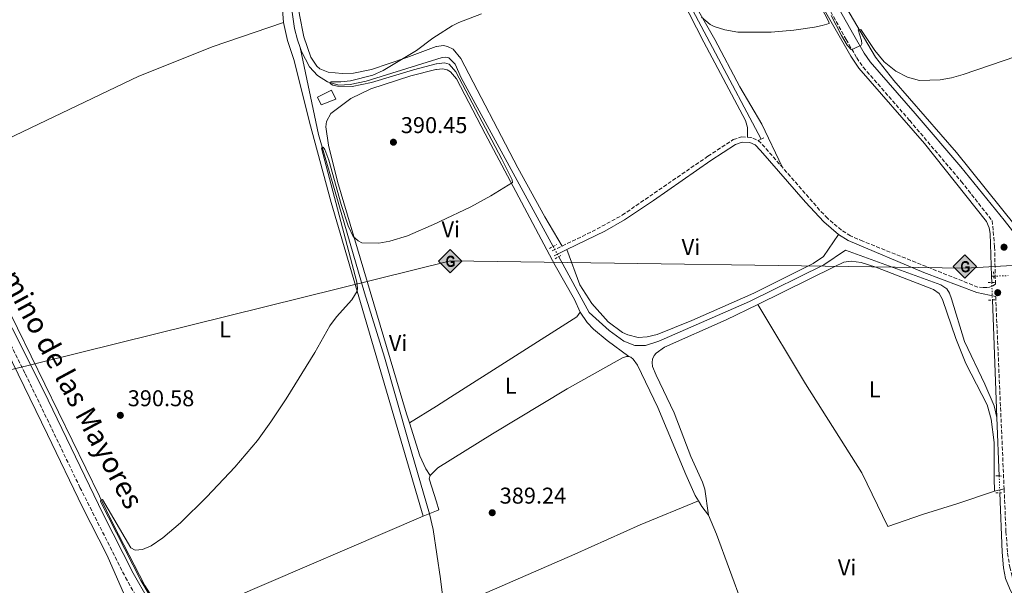
# Model space of a CAD drawing. Units: metres. Extents: x 607843 to 611325, y 4703821 to 4706188.
# Drawn here: x 610554 to 610985, y 4705512 to 4705760 of the extents above; entities that cross this region are included whole.
import ezdxf
from ezdxf.enums import TextEntityAlignment as Align

# ---------------------------------------------------------------- set-up
doc = ezdxf.new("R2010")
doc.units = ezdxf.units.M
doc.header["$MEASUREMENT"] = 0
for name, pattern in [('DGN Style 2', [1.7399219301090239, 1.043953158065414, -0.6959687720436097]), ('DGN Style 3', [2.435890702152634, 1.739921930109024, -0.6959687720436097]), ('DGN Style 5', [1.217945351076317, 0.5219765790327072, -0.6959687720436097])]:
    doc.linetypes.add(name, pattern=pattern)
for name, color, linetype, lineweight in [('Acequia sin especificar', 4, 'Continuous', 0), ('Acequia sin especificar no vista', 4, 'DGN Style 5', 0), ('Camino', 7, 'DGN Style 3', 0), ('Caseta-cabaña', 1, 'Continuous', 0), ('Cota de punto acotado terreno', 7, 'Continuous', 0), ('Curva de nivel intermedia', 30, 'Continuous', 0), ('Etiqueta de uso rústico', 92, 'Continuous', 0), ('Gasoducto', 7, 'Continuous', 13), ('Línea de cambio de uso (parcela vista)', 92, 'Continuous', 0), ('Margen derecho', 7, 'Continuous', 0), ('Pontón-alcantarilla (pasos de agua)', 1, 'DGN Style 2', 0), ('Punto acotado terreno (símbolo)', 7, 'Continuous', 0), ('Registro Gasoducto', 7, 'Continuous', 0)]:
    doc.layers.add(name, color=color, linetype=linetype, lineweight=lineweight)
doc.styles.add('Style-Arial', font='arial.ttf')

# ---------------------------------------------------------------- blocks, each defined once
blk = doc.blocks.new('5PATER')
at = {"layer": 'Punto acotado terreno (símbolo)', "linetype": 'Continuous', "lineweight": 0}
h = blk.add_hatch(color=51, dxfattribs=at)
edge = h.paths.add_edge_path()
edge.add_ellipse((0, 0), major_axis=(-0.1095731443231308, -0.1110710700762829), ratio=0.9994222409660317, start_angle=0, end_angle=360)
blk = doc.blocks.new('5GASO')
at = {"layer": 'Caseta-cabaña', "linetype": 'Continuous', "lineweight": 0}
for color, points in [(253, [(0, -0.5090000823999756), (-0.509, -8.239997558519242e-08), (0, 0.5089999176000244), (0.0235, 0.2499999176000244), (0.0234, 0.25), (-0.03160000000000001, 0.2425), (-0.0786, 0.2215), (-0.1176, 0.1855), (-0.1481, 0.135), (-0.1681, 0.07150000000000001), (-0.1746, -0.004), (-0.1681, -0.078), (-0.1481, -0.142), (-0.1166, -0.1935), (-0.0756, -0.23), (-0.0266, -0.252), (0.0294, -0.2595), (0.0295, -0.2595000823999757)]), (253, [(0, -0.5090000823999756), (0.0295, -0.2595000823999757), (0.0294, -0.2595), (0.0784, -0.254), (0.1274, -0.237), (0.1704, -0.212), (0.2024, -0.183), (0.2024, 0.014), (0.0234, 0.014), (0.0234, -0.07100000000000002), (0.1269, -0.07100000000000002), (0.1269, -0.133), (0.1039, -0.15), (0.0779, -0.1635), (0.0509, -0.172), (0.02490000000000001, -0.1745), (-0.0011, -0.172), (-0.0241, -0.1645), (-0.0446, -0.152), (-0.0621, -0.1345), (-0.0786, -0.109), (-0.0901, -0.0775), (-0.09710000000000002, -0.041), (-0.09910000000000002, 0.001), (-0.09710000000000002, 0.0395), (-0.0911, 0.07300000000000001), (-0.0806, 0.1015), (-0.0656, 0.1245), (-0.04760000000000001, 0.142), (-0.0266, 0.155), (-0.0036, 0.1625), (0.0224, 0.165), (0.0549, 0.1595), (0.0829, 0.143), (0.1044, 0.1165), (0.1174, 0.08), (0.1929, 0.099), (0.1849, 0.134), (0.1729, 0.1645), (0.1574, 0.19), (0.1379, 0.2115), (0.1144, 0.2285), (0.08790000000000002, 0.2405), (0.0574, 0.2475000000000001), (0.0234, 0.25), (0.0235, 0.2499999176000244), (0, 0.5089999176000244), (0.509, -8.239997558519242e-08)]), (7, [(0.0295, -0.2595000823999757), (-0.0265, -0.2520000823999757), (-0.0755, -0.2300000823999756), (-0.1165, -0.1935000823999756), (-0.148, -0.1420000823999756), (-0.168, -0.07800008239997559), (-0.1745, -0.004000082399975585), (-0.168, 0.07149991760002442), (-0.148, 0.1349999176000244), (-0.1175, 0.1854999176000244), (-0.0785, 0.2214999176000244), (-0.0315, 0.2424999176000244), (0.0235, 0.2499999176000244), (0.0575, 0.2474999176000244), (0.08800000000000001, 0.2404999176000244), (0.1145, 0.2284999176000244), (0.138, 0.2114999176000244), (0.1575, 0.1899999176000245), (0.173, 0.1644999176000244), (0.185, 0.1339999176000244), (0.193, 0.09899991760002441), (0.1175, 0.07999991760002441), (0.1045, 0.1164999176000244), (0.083, 0.1429999176000244), (0.055, 0.1594999176000245), (0.0225, 0.1649999176000244), (-0.0035, 0.1624999176000244), (-0.0265, 0.1549999176000244), (-0.0475, 0.1419999176000244), (-0.0655, 0.1244999176000244), (-0.0805, 0.1014999176000244), (-0.091, 0.07299991760002442), (-0.097, 0.03949991760002441), (-0.099, 0.0009999176000244148), (-0.097, -0.04100008239997559), (-0.09000000000000001, -0.07750008239997559), (-0.0785, -0.1090000823999756), (-0.062, -0.1345000823999756), (-0.0445, -0.1520000823999756), (-0.024, -0.1645000823999756), (-0.001, -0.1720000823999756), (0.025, -0.1745000823999756), (0.05100000000000001, -0.1720000823999756), (0.078, -0.1635000823999756), (0.104, -0.1500000823999756), (0.127, -0.1330000823999756), (0.127, -0.07100008239997559), (0.0235, -0.07100008239997559), (0.0235, 0.01399991760002442), (0.2025, 0.01399991760002442), (0.2025, -0.1830000823999756), (0.1705, -0.2120000823999756), (0.1275, -0.2370000823999756), (0.0785, -0.2540000823999757)])]:
    blk.add_hatch(color=color, dxfattribs=at).paths.add_polyline_path(points)
at = {"layer": 'Caseta-cabaña', "color": 7, "linetype": 'Continuous', "lineweight": 0, "flags": 128}
blk.add_lwpolyline([(0, -0.5090000823999756), (0.509, -8.239997558519242e-08), (0, 0.5089999176000244), (-0.509, -8.239997558519242e-08), (0, -0.5090000823999756)], close=True, dxfattribs=at)

msp = doc.modelspace()

# ---------------------------------------------------------------- linework, layer by layer
at = {"layer": 'Acequia sin especificar', "color": 4, "linetype": 'Continuous', "lineweight": 0, "elevation": 388.6900000000023, "flags": 128}
msp.add_lwpolyline([(610979.7199999997, 4705647.32), (610980.7100000001, 4705647.369999999)], dxfattribs=at)
at = {"layer": 'Acequia sin especificar', "color": 4, "linetype": 'Continuous', "lineweight": 0, "extrusion": (0.0006164932574743518, -0.01849479774905442, 0.999828766535693), "elevation": -86264.70714068168, "flags": 128}
msp.add_lwpolyline([(767408.4108127478, 4681885.923521649), (767408.4108127478, 4681883.221559398)], dxfattribs=at)
at = {"layer": 'Acequia sin especificar', "color": 4, "linetype": 'Continuous', "lineweight": 0, "extrusion": (-0.9773362052515085, -0.03888619472681753, 0.2080908593962), "elevation": -780036.4292635366, "flags": 128}
msp.add_lwpolyline([(-4677626.266383152, 166348.3801199316), (-4677618.421449652, 166348.2267628688), (-4677574.767952101, 166348.1040772186)], dxfattribs=at)
at = {"layer": 'Acequia sin especificar', "color": 4, "linetype": 'Continuous', "lineweight": 0, "extrusion": (0.0003113659699552614, -0.00816223650208441, 0.999966639916811), "elevation": -37829.66573926855, "flags": 128}
msp.add_lwpolyline([(610981.9195016372, 4705433.480873212), (610982.8995669782, 4705407.790017408)], dxfattribs=at)
at = {"layer": 'Acequia sin especificar', "color": 4, "linetype": 'Continuous', "lineweight": 0}
for points in [[(610709.9000000004, 4705947.58, 390.6199999999953), (610730.6200000001, 4705924.560000001, 390.6199999999953), (610757.2199999997, 4705892.789999999, 390.4100000000035), (610779.1799999997, 4705865.230000001, 390.1399999999995), (610783.3099999996, 4705861.600000001, 389.9400000000023), (610797.2999999998, 4705838.57, 389.6699999999983), (610817.0499999998, 4705811.189999999, 389.4700000000012), (610818.9000000004, 4705809.07, 389.4700000000012), (610822.0499999998, 4705806.230000001, 389.4700000000012), (610827.6399999997, 4705801.859999999, 389.4700000000012), (610834.6900000004, 4705795.119999999, 389.3999999999942), (610836.4600000001, 4705792.850000001, 389.3399999999965), (610837.0599999996, 4705791.27, 389.3399999999965), (610837.6799999997, 4705786.550000001, 389.3399999999965), (610838.7400000002, 4705782.939999999, 389.3399999999965), (610878.7400000002, 4705707.480000001, 388.929999999993)], [(610631.3399999999, 4705918.210000001, 390.6300000000047), (610650.3799999999, 4705859.600000001, 390.6300000000047), (610651.8799999999, 4705852.640000001, 390.5), (610652.54, 4705847.130000001, 390.429999999993), (610654.0899999999, 4705842.279999999, 390.3600000000006), (610656.75, 4705836.82, 390.2299999999959), (610661.3200000003, 4705825.230000001, 390.0899999999965), (610665.0099999999, 4705811.230000001, 389.9600000000065), (610665.7599999999, 4705807.199999999, 389.9600000000065), (610666.0499999998, 4705800.92, 389.8899999999995), (610666.6200000001, 4705797.550000001, 389.8899999999995), (610668.3499999996, 4705792.91, 389.8899999999995), (610670.2000000002, 4705784.99, 389.8899999999995), (610674.2999999998, 4705755.99, 389.820000000007), (610675.5499999998, 4705751, 389.820000000007), (610676.7100000001, 4705747.58, 389.820000000007)], [(610831.9400000004, 4705891.970000001, 391.7299999999959), (610843.75, 4705876.09, 391.3600000000006), (610852.7699999996, 4705863.430000001, 391.0899999999965), (610857.0999999996, 4705856.640000001, 391.0200000000041), (610864.6100000005, 4705842.930000001, 391.0200000000041), (610875.5700000003, 4705820.359999999, 390.820000000007), (610894.5800000001, 4705784.949999999, 390.3500000000058), (610918.0899999999, 4705743.810000001, 389.6000000000058), (610921.5700000003, 4705738.560000001, 389.4700000000012), (610950.29, 4705705.460000001, 389.1300000000047), (610977.4699999997, 4705671.279999999, 389.1300000000047), (610978.7000000002, 4705668.630000001, 389.1300000000047), (610979.0599999996, 4705666.09, 389.070000000007), (610979.7199999997, 4705647.32, 388.6900000000023)], [(610883.4100000003, 4705824.65, 390.8800000000047), (610915.9199999999, 4705765.430000001, 390.2899999999936), (610928.8700000001, 4705743.289999999, 389.820000000007), (610936.9400000004, 4705733.140000001, 389.6199999999953), (610964.3099999996, 4705701.550000001, 389.4199999999983), (610996.5999999996, 4705661.480000001, 389.2799999999988), (611051.5, 4705588.51, 388.4100000000035)], [(610676.7100000001, 4705747.58, 389.820000000007), (610684.8200000003, 4705709.539999999, 389.820000000007), (610704.9699999997, 4705640.100000001, 389.820000000007), (610713.6299999999, 4705611.960000001, 389.820000000007), (610724.1699999999, 4705574.970000001, 389.3500000000058), (610733.4000000004, 4705543.25, 389.2799999999988), (610735.0300000003, 4705536.33, 389.2799999999988), (610738.1900000004, 4705514.800000001, 389.2799999999988), (610740.0599999996, 4705499.470000001, 389.0800000000018), (610742.3600000005, 4705487.279999999, 389.0099999999948), (610751.9100000003, 4705448.25, 388.8099999999977), (610759.4299999997, 4705411.600000001, 388.6399999999995)], [(610676.7100000001, 4705747.58, 389.820000000007), (610677.3099999996, 4705745.84, 389.820000000007), (610680.8799999999, 4705739.07, 389.7599999999948), (610684.2800000003, 4705735.27, 389.7599999999948), (610688.6799999997, 4705732.539999999, 389.6900000000023), (610693.6200000001, 4705731.09, 389.6900000000023), (610698.6200000001, 4705731.369999999, 389.6900000000023), (610705.6399999997, 4705732.800000001, 389.6900000000023), (610738.9800000006, 4705743.25, 389.2899999999936), (610740.3899999997, 4705743.4, 389.3500000000058), (610741.9100000003, 4705743.029999999, 389.2899999999936), (610744.6500000004, 4705740.359999999, 389.2899999999936), (610747.3499999996, 4705734.350000001, 389.3500000000058), (610787.5800000001, 4705660.390000001, 389.2599999999948)], [(610518.9400000004, 4705689.449999999, 391.320000000007), (610525.1100000005, 4705679.869999999, 391.25), (610534.7599999999, 4705661.430000001, 390.9799999999959), (610594.7800000003, 4705538.730000001, 389.8999999999942), (610608.7300000006, 4705511.84, 389.7700000000041), (610621.7400000002, 4705491.279999999, 389.5), (610636.5199999996, 4705469.390000001, 389.2299999999959), (610679.3799999999, 4705403.289999999, 388.820000000007), (610687.8099999996, 4705390.74, 388.7599999999948)], [(610790.0099999999, 4705655.92, 389.25), (610803.3399999999, 4705631.41, 389.2200000000012), (610812.1900000004, 4705623.51, 388.9499999999971), (610818.6299999999, 4705618.84, 388.8800000000047), (610823.4100000003, 4705617.01, 388.8800000000047), (610828.0599999996, 4705617.08, 388.8800000000047), (610833.9400000004, 4705618.91, 388.8800000000047), (610873.6100000005, 4705636.27, 388.5399999999936), (610906.1799999997, 4705652.33, 388.4799999999959), (610915.6799999997, 4705658.850000001, 388.4100000000035), (610957.5499999998, 4705643.529999999, 388.2799999999988), (610960.0800000001, 4705641.9, 388.2100000000065), (610961.3300000001, 4705640.01, 388.2100000000065), (610962.2100000001, 4705637.430000001, 388.2100000000065), (610967.8600000005, 4705618.82, 388.2100000000065), (610976.79, 4705600.119999999, 388.2100000000065), (610980.8600000005, 4705590.640000001, 388.2100000000065), (610982.0700000003, 4705585.51, 388.2100000000065)], [(610983.3300000001, 4705552.430000001, 387.9400000000023), (610984.3300000001, 4705526.390000001, 387.7400000000052), (610984.9299999997, 4705519.600000001, 387.7400000000052), (610985.8600000005, 4705514.890000001, 387.7400000000052), (610987.5099999999, 4705510.689999999, 387.6699999999983), (611000.5599999996, 4705484.300000001, 387.7400000000052), (611011.6200000001, 4705463.220000001, 387.6900000000023)]]:
    msp.add_polyline3d(points, dxfattribs=at)
at = {"layer": 'Acequia sin especificar no vista', "color": 4, "linetype": 'DGN Style 5', "lineweight": 0, "extrusion": (0.0009387367994256851, -0.001726812137713192, 0.9999980684446658), "elevation": -7163.163451307268, "flags": 128}
msp.add_lwpolyline([(610786.9454647214, 4705655.036417333), (610789.3754730378, 4705650.566410668)], dxfattribs=at)
at = {"layer": 'Acequia sin especificar no vista', "color": 4, "linetype": 'DGN Style 5', "lineweight": 0, "extrusion": (0.0007370982409381535, -0.02088445011886544, 0.9997816243707501), "elevation": -97435.89306980236, "flags": 128}
msp.add_lwpolyline([(776577.8539734872, 4680151.798015023), (776577.8539734872, 4680144.141579822)], dxfattribs=at)
at = {"layer": 'Acequia sin especificar no vista', "color": 4, "linetype": 'DGN Style 5', "lineweight": 0, "extrusion": (0.004782708903187076, 0.0002139230825243615, 0.9999885399005642), "elevation": 4317.475017629568, "flags": 128}
msp.add_lwpolyline([(610971.8630891653, 4705646.554064889), (610978.1231610493, 4705646.834064896)], dxfattribs=at)
at = {"layer": 'Acequia sin especificar no vista', "color": 4, "linetype": 'DGN Style 5', "lineweight": 0, "extrusion": (0.0003071730394509572, -0.008107174140082473, 0.999967089144531), "elevation": -37573.12813620555, "flags": 128}
msp.add_lwpolyline([(610982.9019863111, 4705409.845173126), (610983.1820047292, 4705402.454930255)], dxfattribs=at)
at = {"layer": 'Camino', "color": 7, "linetype": 'DGN Style 3', "lineweight": 0, "flags": 128}
for points, elevation in [([(610872.7399999973, 4705708.270000001), (610874.2800000019, 4705708.190000001), (610877.4699999992, 4705706.869999999)], 389.1100000000006), ([(610787.1000000008, 4705658.430000001), (610791.579999998, 4705660.59)], 389.449999999997)]:
    msp.add_lwpolyline(points, dxfattribs=dict(at, elevation=elevation))
at = {"layer": 'Camino', "color": 7, "linetype": 'DGN Style 3', "lineweight": 0, "extrusion": (-0.04432065189226393, -0.04321657875467082, 0.9980821645218324), "elevation": -230050.6754894103, "flags": 128}
msp.add_lwpolyline([(-2942663.353122982, 3715461.971009698), (-2942659.428368214, 3715461.971009698), (-2942647.76618734, 3715461.324838426)], dxfattribs=at)
at = {"layer": 'Camino', "color": 7, "linetype": 'DGN Style 3', "lineweight": 0, "extrusion": (-0.3265087763518929, -0.01997500791768807, 0.9449830781680051), "elevation": -293118.4462616816, "flags": 128}
msp.add_lwpolyline([(-4659548.628705761, 847950.5556426067), (-4659547.029249, 847950.4945028175), (-4659464.281268233, 847948.9965779788)], dxfattribs=at)
at = {"layer": 'Camino', "color": 7, "linetype": 'DGN Style 3', "lineweight": 0}
for points in [[(610881.859999999, 4705812.130000001, 391.2899999999935), (610916.0100000004, 4705751.11, 390.2100000000065), (610920.6399999994, 4705743.100000001, 390.0800000000017), (610923.4400000002, 4705738.960000002, 389.9400000000023), (610943.8399999985, 4705715.580000003, 390.0800000000017), (610966.4600000007, 4705688.880000004, 389.7700000000042), (610979.9699999979, 4705671.75, 389.5399999999938), (610981.0399999984, 4705660.189999999, 389.1600000000035), (610981.4099999995, 4705643.87, 389.0000000000001), (610980.1999999981, 4705643.170000001, 388.7100000000065), (610978.8599999992, 4705642.609999999, 388.7799999999988), (610977.6200000008, 4705642.359999999, 388.7799999999988), (610976.0899999997, 4705642.449999999, 388.75), (610973.7499999995, 4705642.570000002, 388.7100000000065), (610923.3399999995, 4705662.690000001, 388.8399999999966), (610917.8999999991, 4705665.100000001, 388.9100000000036), (610913.9600000007, 4705667.520000001, 388.9100000000036), (610907.8399999986, 4705672.750000001, 388.9299999999931), (610904.3799999985, 4705676.340000001, 388.979999999996), (610887.8899999995, 4705695.26, 389.0700000000071)], [(610791.579999998, 4705660.59, 389.449999999997), (610804.6900000017, 4705666.930000001, 389.449999999997), (610817.859999999, 4705674.130000004, 389.449999999997), (610855.4100000003, 4705699.949999999, 389.3800000000047), (610866.5300000003, 4705707.210000001, 389.2500000000001), (610870.1800000002, 4705708.410000001, 389.1100000000007), (610872.7399999973, 4705708.270000001, 389.1100000000007)], [(610520.589999999, 4705676.67, 391.979999999996), (610522.1099999989, 4705674.060000001, 391.929999999993), (610526.8899999999, 4705664.060000001, 391.929999999993), (610533.5700000009, 4705650.110000002, 391.929999999993), (610556.2800000003, 4705604.570000002, 390.8899999999995), (610580.2500000005, 4705554.820000002, 390.6300000000047), (610600.1599999992, 4705515.390000002, 390.3800000000048), (610607.039999999, 4705503.310000001, 390.1100000000006), (610619.0399999997, 4705484.290000002, 390.0399999999936), (610630.229999999, 4705467.710000001, 390.1199999999955), (610670.9899999975, 4705405.779999999, 389.5), (610682.1400000011, 4705389.180000001, 389.1199999999955), (610696.7800000015, 4705367.590000001, 389.1699999999982), (610720.8000000007, 4705330.560000001, 388.5599999999978), (610758.8799999993, 4705272.630000002, 388.429999999993), (610775.6599999989, 4705247.760000001, 388.3099999999977), (610797.0499999997, 4705213.67, 387.9799999999959)], [(610985.2100000016, 4705554.190000001, 388.4400000000024), (610986.0299999996, 4705535.460000002, 388.3300000000017), (610986.7199999981, 4705525.980000001, 388.3300000000017), (610987.6599999992, 4705519.890000002, 388.3300000000017), (610988.7899999978, 4705515.62, 388.3300000000017), (610993.1499999987, 4705504.65, 388.2599999999947), (611013.909999999, 4705462.890000002, 388.0500000000029), (611009.5799999973, 4705460.720000002, 388.0500000000029), (610999.1299999978, 4705456.540000002, 388.2599999999947), (610976.4499999996, 4705446.01, 388.1199999999953), (610953.2100000004, 4705436.01, 388.1199999999953)]]:
    msp.add_polyline3d(points, dxfattribs=at)
at = {"layer": 'Caseta-cabaña', "color": 1, "linetype": 'Continuous', "lineweight": 0}
msp.add_polyline3d([(610692.4199999999, 4705725.02, 390), (610685.9299999997, 4705722.430000001, 390.0299999999988), (610684.3700000001, 4705725.859999999, 390.0599999999977), (610690.4699999997, 4705728.92, 390)], close=True, dxfattribs=at)
msp.add_polyline3d([(610685.9299999997, 4705722.430000001, 390.0299999999988), (610684.3700000001, 4705725.859999999, 390.0599999999977), (610690.4699999997, 4705728.92, 390), (610692.4199999999, 4705725.02, 390), (610685.9299999997, 4705722.430000001, 390.0299999999988)], dxfattribs=at)
at = {"layer": 'Curva de nivel intermedia', "color": 30, "linetype": 'Continuous', "lineweight": 0, "elevation": 390, "flags": 128}
for points in [[(610909.4600000012, 4705761.59), (610913.8900000014, 4705752.889999999), (610916.3800000014, 4705748.67), (610918.1600000006, 4705746.789999999), (610919.1600000019, 4705746.970000001), (610922.6300000009, 4705748.680000001), (610922.8700000001, 4705749.199999999), (610922.7500000016, 4705750.720000001), (610921.3099999999, 4705755.34), (610922.4100000019, 4705755.52), (610928.5800000011, 4705746.250000001), (610932.7200000006, 4705741.349999999), (610937.7499999999, 4705737.220000001), (610942.9100000008, 4705734.67), (610948.1600000013, 4705733.079999999), (610957.2300000016, 4705733.499999999), (610962.1500000012, 4705734.369999998), (610967.2600000009, 4705735.720000001), (611002.2900000005, 4705747.679999999), (611007.9299999999, 4705750.619999998), (611012.5600000012, 4705752.519999998), (611097.980000001, 4705813.279999999)], [(610852.6299999995, 4705760.890000002), (610856.4299999994, 4705757.63), (610858.1100000002, 4705756.800000001), (610862.8100000008, 4705755.279999998), (610868.5100000005, 4705754.36), (610883.1300000009, 4705754.319999999), (610893.0800000018, 4705755.220000001), (610902.1400000011, 4705756.579999999), (610905.5099999994, 4705757.189999999), (610908.5400000004, 4705758.140000001), (610908.4000000019, 4705758.899999999), (610904.9400000017, 4705765.599999999)], [(610619.1900000017, 4705493.389999999), (610606.8400000001, 4705514.029999998), (610589.2699999993, 4705548.609999999), (610589.3299999997, 4705549.369999999), (610590.0899999996, 4705549.480000001), (610602.5100000006, 4705528.289999999), (610604.4200000016, 4705527.27), (610607.6600000004, 4705527.539999999), (610611.4700000014, 4705529.220000002), (610616.6200000013, 4705532.769999999), (610624.2300000021, 4705539.250000001), (610635.8200000015, 4705550.65), (610648.0600000013, 4705563.730000001), (610658.0000000012, 4705575.449999999), (610663.9400000002, 4705583.489999999), (610670.5700000018, 4705593.65), (610683.0900000011, 4705614.009999999), (610689.7300000017, 4705625.609999999), (610692.650000001, 4705629.59), (610699.3099999996, 4705637.029999998), (610701.6800000012, 4705640.859999999), (610701.9100000013, 4705642.119999998), (610701.6200000007, 4705644.74), (610686.0500000004, 4705703.519999999), (610686.8100000004, 4705703.909999999), (610687.500000001, 4705702.880000002), (610689.3300000017, 4705698.199999998), (610694.6500000014, 4705678.869999999), (610697.8000000007, 4705669.390000001), (610699.9900000013, 4705664.83), (610702.1000000013, 4705662.81), (610703.8, 4705661.96), (610711.1400000004, 4705661.91), (610716.0599999999, 4705662.8), (610723.7400000001, 4705665.039999997), (610736.4738995207, 4705670.637908078), (610737.9800000006, 4705671.300000001), (610751.51, 4705677.82), (610760.320000001, 4705682.529999998), (610769.8400000007, 4705688.390000001), (610769.5900000003, 4705689.66), (610765.0700000008, 4705698.599999999), (610744.9400000008, 4705736.960000001), (610742.0900000009, 4705740.289999999), (610739.980000001, 4705740.890000001), (610736.4738995207, 4705740.409324937), (610736.2600000015, 4705740.380000001), (610726.3500000008, 4705737.8), (610707.9400000018, 4705732.249999999), (610699.5100000007, 4705730.570000002), (610693.0599999999, 4705730.66), (610691.0199999993, 4705731.119999998), (610689.8100000002, 4705731.840000001), (610690.1800000012, 4705732.5), (610694.5599999998, 4705732.5), (610698.7999999999, 4705732.969999999), (610708.5499999998, 4705735.509999999), (610713.1299999997, 4705737.5), (610727.6500000017, 4705746.32), (610734.8100000009, 4705751.689999999), (610736.4738995207, 4705752.744196384), (610743.2700000011, 4705757.050000001), (610746.3100000009, 4705758.56), (610756.1500000001, 4705762.289999999)]]:
    msp.add_lwpolyline(points, dxfattribs=at)
at = {"layer": 'Gasoducto', "color": 7, "linetype": 'Continuous', "lineweight": 13}
msp.add_polyline3d([(609017.6800000005, 4704892.849999999, 400.1699999999983), (609121.6145461851, 4704963.808261135, 400.539499999999), (609230.6486317511, 4705038.248083122, 400.926999999996), (609248.3600000001, 4705050.34, 400.9900000000052), (609688.2554451226, 4705222.588162739, 393.4628999999986), (609741.6099999987, 4705243.48, 392.5500000000029), (609772.329999999, 4705267.560000001, 392.7299999999959), (609793.579999999, 4705284.859999999, 392.9100000000035), (609798.1499999977, 4705289.12, 392.9199999999983), (609808.5500000002, 4705299.040000002, 392.9400000000023), (610029.2861288174, 4705393.801817232, 392.7933000000049), (610079.480000001, 4705415.350000001, 392.7599999999948), (610192.3019778345, 4705460.521049997, 392.5302999999985), (610202.2899999984, 4705464.519999999, 392.5099999999948), (610233.5200000006, 4705468.109999998, 390.4900000000052), (610548.0399999997, 4705605.869999999, 390.9600000000065), (610742.6700000025, 4705654.08, 389.9700000000012), (610968.2600000026, 4705650.869999998, 388.8600000000006), (611078.7299999997, 4705657.180000001, 388.9400000000023), (611271.7800000003, 4705668.939999999, 388.6300000000047), (611274.8400000001, 4705668.970000001, 388.6199999999953)], dxfattribs=at)
at = {"layer": 'Línea de cambio de uso (parcela vista)', "color": 92, "linetype": 'Continuous', "lineweight": 0, "extrusion": (-0.01119267082088611, -0.002764935307644233, 0.9999335374176825), "elevation": -19460.6950706497, "flags": 128}
msp.add_lwpolyline([(610947.075055521, 4705517.328999139), (610951.2853514405, 4705518.369003113)], dxfattribs=at)
at = {"layer": 'Línea de cambio de uso (parcela vista)', "color": 92, "linetype": 'Continuous', "lineweight": 0, "extrusion": (-0.2794721308515753, -0.213670491669481, 0.9360770529539769), "elevation": -1175789.045435413, "flags": 128}
msp.add_lwpolyline([(-3367156.321806461, 3129713.799110297), (-3367153.436389692, 3129713.486428232), (-3367148.67818625, 3129713.486428232)], dxfattribs=at)
at = {"layer": 'Línea de cambio de uso (parcela vista)', "color": 92, "linetype": 'Continuous', "lineweight": 0, "extrusion": (-0.1575508549739601, 0.3811215578454974, 0.9110016938746028), "elevation": 1697517.209182358, "flags": 128}
msp.add_lwpolyline([(-2362072.36876793, -3748889.048733761), (-2361980.602515029, -3748887.739333711), (-2361978.227697592, -3748887.754604408), (-2361954.209671503, -3748887.909070753)], dxfattribs=at)
at = {"layer": 'Línea de cambio de uso (parcela vista)', "color": 92, "linetype": 'Continuous', "lineweight": 0}
for points in [[(610554.7400000002, 4705882.880000001, 391.9100000000035), (610556.2000000002, 4705885.300000001, 391.9100000000035), (610558.0800000001, 4705887.52, 391.9100000000035), (610563.6799999997, 4705890.32, 391.9799999999959), (610591.4000000004, 4705900.630000001, 391.9100000000035), (610627.5099999999, 4705913.720000001, 391.6399999999995), (610628.0199999996, 4705913.689999999, 391.5099999999948), (610629.4400000004, 4705912.939999999, 391.5099999999948), (610631.1100000005, 4705910.880000001, 391.4400000000023), (610644.0899999999, 4705870.5988, 391.5546999999933), (610645.8200000003, 4705865.230000001, 391.570000000007), (610648.2800000003, 4705854.289999999, 391.570000000007), (610649.6900000004, 4705845.539999999, 391.570000000007), (610650.54, 4705842.609999999, 391.570000000007), (610652.6200000001, 4705836.560000001, 391.5099999999948), (610657.1600000003, 4705827.730000001, 391.4400000000023), (610658.9900000002, 4705822.99, 391.4400000000023), (610661.54, 4705813.380000001, 391.4400000000023), (610663.3700000001, 4705803.16, 391.3699999999953), (610665.0099999999, 4705791.51, 391.3000000000029), (610666.5700000003, 4705785.25, 391.2400000000052), (610668.0599999996, 4705775.680000001, 391.1699999999983), (610669.4600000001, 4705758.550000001, 390.8999999999942)], [(610732.6900000004, 4705877.58, 390.2899999999936), (610734.1500000004, 4705876.42, 390.1600000000035), (610735.7699999996, 4705875.99, 390.1600000000035), (610736.4738999996, 4705875.9091, 390.1600000000035), (610737.25, 4705875.82, 390.1600000000035), (610741.04, 4705876.230000001, 390.1600000000035), (610753.6500000004, 4705882.869999999, 390.2299999999959), (610756.4000000004, 4705883.480000001, 390.2299999999959), (610759.8600000005, 4705882.779999999, 390.2899999999936), (610762.2100000001, 4705881.560000001, 390.2899999999936), (610768.1600000003, 4705874.77, 390.2299999999959), (610781.04, 4705857.699999999, 390.2299999999959), (610789.75, 4705844.480000001, 390.2899999999936), (610806.2000000002, 4705820.600000001, 390.0200000000041), (610816.29, 4705807.710000001, 389.7599999999948), (610829.1299999999, 4705796.460000001, 389.6900000000023), (610831.4299999997, 4705793.890000001, 389.6900000000023), (610833.9000000004, 4705790.26, 389.6900000000023), (610840.7000000002, 4705775.17, 389.7599999999948), (610853.6399999997, 4705749.99, 389.6199999999953), (610871.8899999997, 4705715.609999999, 389.4900000000052), (610872.7400000002, 4705712.51, 389.4199999999983), (610872.8200000003, 4705710.130000001, 389.4199999999983), (610872.7400000002, 4705708.27, 389.1100000000006)], [(610785.9900000002, 4705867.359999999, 391.0500000000029), (610786.1399999997, 4705865.119999999, 390.8500000000058), (610787.4100000003, 4705861.539999999, 390.6499999999942), (610793.1399999997, 4705851, 390.6499999999942), (610801.3399999999, 4705837.230000001, 390.5800000000018), (610814.8600000005, 4705818.16, 390.5099999999948), (610819.1399999997, 4705812.949999999, 390.4499999999971), (610823.2100000001, 4705808.630000001, 390.3800000000047), (610832.3899999997, 4705801.529999999, 390.2400000000052), (610836.4199999999, 4705797.9, 390.179999999993), (610838.8600000005, 4705794.470000001, 390.1100000000006), (610841.4600000001, 4705782.350000001, 390.1100000000006), (610844.3399999999, 4705776.100000001, 389.9799999999959), (610858.4800000006, 4705751.130000001, 389.6399999999995), (610869.3899999997, 4705730.390000001, 389.570000000007), (610879.0599999996, 4705714.01, 389.5), (610887.8899999997, 4705695.26, 389.070000000007)], [(610791.5800000001, 4705660.59, 389.4499999999971), (610783.9400000004, 4705673.4, 389.4499999999971), (610772.1699999999, 4705694.83, 389.7200000000012), (610747.1299999999, 4705742.710000001, 390.1199999999953), (610743.79, 4705746.859999999, 390.0599999999977), (610741.2999999998, 4705748.08, 389.9900000000052), (610739.6100000005, 4705748.449999999, 389.9900000000052), (610736.4738999996, 4705748.0592, 389.9900000000052), (610736.4000000004, 4705748.050000001, 389.9900000000052), (610723.54, 4705743.230000001, 389.9900000000052), (610708.0300000003, 4705737.91, 390.0599999999977), (610700.04, 4705736.369999999, 390.0599999999977), (610695.1100000005, 4705736.27, 390.0599999999977), (610689.0099999999, 4705736.84, 390.0599999999977), (610685.3399999999, 4705738.230000001, 390.0599999999977), (610683.9900000002, 4705739.390000001, 390.1199999999953), (610681.4400000004, 4705743.310000001, 390.1199999999953), (610678.3399999999, 4705752.32, 390.1900000000023), (610676.4400000004, 4705761.890000001, 390.1900000000023), (610674.04, 4705779.039999999, 390.4600000000065), (610671.3799999999, 4705794.92, 390.3899999999995), (610666.25, 4705817.880000001, 390.3300000000018), (610657.3700000001, 4705844.26, 390.5299999999988)], [(610515, 4705691.74, 392.0899999999965), (610541.4600000001, 4705704.199999999, 391.2799999999988), (610606.0599999996, 4705735.08, 390.7400000000052), (610638.5899999999, 4705748.08, 390.4700000000012), (610644.0899999999, 4705749.945400001, 390.5466000000015), (610669.4600000001, 4705758.550000001, 390.8999999999942)], [(610669.4600000001, 4705758.550000001, 390.8999999999942), (610671.1699999999, 4705750.600000001, 390.7700000000041), (610674.0599999996, 4705741.930000001, 390.5), (610680.8700000001, 4705714.949999999, 390.3600000000006), (610690.2999999998, 4705679.640000001, 390.2299999999959), (610730.6399999997, 4705542.220000001, 389.4199999999983)], [(610724.6200000001, 4705583.119999999, 389.6399999999995), (610723.3799999999, 4705587.02, 389.6900000000023), (610693.1600000003, 4705688.859999999, 390.0899999999965), (610689.1500000004, 4705704.730000001, 390.2299999999959), (610687.9900000002, 4705712.890000001, 390.3600000000006), (610688.2800000003, 4705715.140000001, 390.429999999993), (610690.1600000003, 4705718.67, 390.429999999993), (610698.9000000004, 4705725.279999999, 390.5), (610707.6299999999, 4705729.449999999, 390.429999999993), (610725.2400000002, 4705735.16, 390.3600000000006), (610736.1799999997, 4705738, 390.2299999999959), (610736.4738999996, 4705738.026699999, 390.2228000000032), (610739.04, 4705738.26, 390.1600000000035), (610741.1900000004, 4705737.83, 390.1600000000035), (610742.6100000005, 4705736.980000001, 390.1600000000035), (610745.25, 4705733.930000001, 390.0899999999965), (610757.7300000006, 4705709.74, 390.0200000000041), (610788.5300000003, 4705652.039999999, 389.9600000000065), (610796.8799999999, 4705637.140000001, 389.6900000000023), (610799.4000000004, 4705631.67, 389.5500000000029)], [(610912.6100000005, 4705665.66, 388.9100000000035), (610906.0199999996, 4705656.060000001, 388.8399999999965), (610901.5300000003, 4705652.890000001, 388.9100000000035), (610875.5899999999, 4705639.880000001, 389.1100000000006), (610848.3700000001, 4705627.99, 389.1100000000006), (610833.1699999999, 4705621.810000001, 389.25), (610828.7300000006, 4705620.75, 389.25), (610824.7999999998, 4705620.58, 389.25), (610820.2800000003, 4705621.680000001, 389.25), (610817.9900000002, 4705622.67, 389.25), (610811.7199999997, 4705627.380000001, 389.4499999999971), (610804.5599999996, 4705635.359999999, 389.6499999999942), (610799.2599999999, 4705643.529999999, 389.7899999999936), (610793.5300000003, 4705659.01, 389.4499999999971)], [(610877.2699999996, 4705635.01, 389.070000000007), (610910.7300000006, 4705651.480000001, 388.8800000000047), (610915.0300000003, 4705653.470000001, 388.6100000000006), (610918.1299999999, 4705653.980000001, 388.4799999999959), (610922.5099999999, 4705653.390000001, 388.4799999999959), (610928.9699999997, 4705651.4, 388.4799999999959), (610954.3200000003, 4705641.52, 388.5399999999936), (610956.7100000001, 4705639.74, 388.4799999999959), (610958.2800000003, 4705637.199999999, 388.4799999999959), (610964.0599999996, 4705620.140000001, 388.6100000000006), (610968.3799999999, 4705609.180000001, 388.6100000000006), (610977.8200000003, 4705591.039999999, 388.6100000000006), (610979.4800000006, 4705584.74, 388.6100000000006), (610980.8300000001, 4705574.51, 388.4799999999959), (610980.8399999999, 4705558.82, 388.4799999999959), (610981, 4705553.15, 388.3899999999995)], [(610855.6600000003, 4705542.67, 388.5399999999936), (610854.0300000003, 4705554.07, 388.8099999999977), (610853.04, 4705557.07, 388.8099999999977), (610847.9900000002, 4705568.34, 388.8099999999977), (610840.6100000005, 4705587.49, 388.8800000000047), (610832.6699999999, 4705604.050000001, 388.9499999999971), (610831.1200000001, 4705607.869999999, 388.9499999999971), (610830.9400000004, 4705609.49, 388.9499999999971), (610831.0999999996, 4705611.039999999, 388.9499999999971), (610831.8799999999, 4705612.560000001, 388.9499999999971), (610832.7699999996, 4705613.710000001, 388.9499999999971), (610836.4400000004, 4705616.220000001, 388.9499999999971), (610863.4500000002, 4705628.210000001, 389.1499999999942), (610877.2699999996, 4705635.01, 389.070000000007)], [(610877.2699999996, 4705635.01, 389.070000000007), (610898.1399999997, 4705600.27, 388.6699999999983), (610922.8399999999, 4705561.27, 388.2599999999948), (610934.3200000003, 4705537.640000001, 388.5299999999988), (610949.4500000002, 4705542.99, 388.3999999999942), (610964.9299999997, 4705547.789999999, 388.2599999999948), (610981, 4705553.15, 388.3899999999995)], [(610799.4000000004, 4705631.67, 389.5500000000029), (610797.9000000004, 4705629.560000001, 389.5500000000029), (610742.6699999999, 4705594.33, 389.8899999999995), (610736.4738999996, 4705590.481899999, 389.8041999999987), (610724.6200000001, 4705583.119999999, 389.6399999999995)], [(610799.4000000004, 4705631.67, 389.5500000000029), (610802.5, 4705627.07, 389.3500000000058), (610805.3200000003, 4705624.199999999, 389.2200000000012), (610811.25, 4705619.24, 389.1499999999942), (610820.7100000001, 4705612.140000001, 389.3500000000058)], [(610547.9900000002, 4705615.029999999, 391.0399999999936), (610566.0499999998, 4705578.029999999, 390.570000000007), (610581.3200000003, 4705546.210000001, 390.5), (610592.1600000003, 4705525.050000001, 390.3600000000006), (610599.79, 4705507.59, 390.2100000000065)], [(610733.6799999997, 4705560.100000001, 389.4900000000052), (610736.4738999996, 4705562.869000001, 389.4900000000052), (610737.04, 4705563.430000001, 389.4900000000052), (610761.0300000003, 4705578.300000001, 389.6199999999953), (610793.7100000001, 4705598.01, 389.4900000000052), (610818.0300000003, 4705611.67, 389.3500000000058), (610819.7800000003, 4705612.17, 389.3500000000058), (610820.7100000001, 4705612.140000001, 389.3500000000058)], [(610820.7100000001, 4705612.140000001, 389.3500000000058), (610821.6500000004, 4705611.84, 389.3500000000058), (610822.6900000004, 4705611.09, 389.3500000000058), (610824.5, 4705608.34, 389.2799999999988), (610833.4900000002, 4705589.789999999, 389.2200000000012), (610845.7100000001, 4705560.529999999, 389.0800000000018), (610849.7699999996, 4705551.32, 388.75), (610851.25, 4705548.92, 388.6499999999942)], [(610733.6799999997, 4705560.100000001, 389.4900000000052), (610731.7999999998, 4705562.980000001, 389.4900000000052), (610729.2100000001, 4705568.689999999, 389.4900000000052), (610724.6200000001, 4705583.119999999, 389.6399999999995)], [(610730.6399999997, 4705542.220000001, 389.4199999999983), (610736.4738999996, 4705544.558599999, 389.3608999999997), (610737.5499999998, 4705544.99, 389.3500000000058), (610736.4738999996, 4705548.446699999, 389.385500000004), (610733.3099999996, 4705558.609999999, 389.4900000000052), (610733.6799999997, 4705560.100000001, 389.4900000000052)], [(610851.25, 4705548.92, 388.6499999999942), (610825.7400000002, 4705538.460000001, 388.9799999999959), (610797.1399999997, 4705525.529999999, 389.1199999999953), (610743.79, 4705502.41, 389.1199999999953)], [(610855.6600000003, 4705542.67, 388.5399999999936), (610859.2000000002, 4705534.390000001, 388.6100000000006), (610870.5700000003, 4705503.369999999, 388.5399999999936), (610884.5099999999, 4705463.75, 388.3399999999965), (610889.1200000001, 4705449.310000001, 388.2799999999988)]]:
    msp.add_polyline3d(points, dxfattribs=at)
at = {"layer": 'Margen derecho', "color": 7, "linetype": 'Continuous', "lineweight": 0, "elevation": 389.449999999997, "flags": 128}
msp.add_lwpolyline([(610788.1000000021, 4705656.36), (610793.5300000013, 4705659.01)], dxfattribs=at)
at = {"layer": 'Margen derecho', "color": 7, "linetype": 'Continuous', "lineweight": 0}
for points in [[(610879.6599999996, 4705824.660000001, 391.3899999999995), (610881.9499999986, 4705820.17, 391.3600000000008), (610892.5199999987, 4705800.82, 391.1000000000059), (610919.3699999999, 4705753.020000001, 390.2100000000065), (610923.9200000007, 4705745.16, 390.0800000000017), (610926.5100000012, 4705741.330000001, 389.9400000000023), (610946.239999999, 4705718.730000001, 390.0800000000017), (610966.2100000003, 4705695.26, 389.8200000000071), (610985.1999999981, 4705671.910000001, 389.5), (611006.819999999, 4705644.390000002, 389.1300000000047), (611050.9300000003, 4705586.310000002, 388.6199999999954)], [(610793.5300000013, 4705659.01, 389.449999999997), (610810.2199999993, 4705667.130000002, 389.449999999997), (610818.9099999996, 4705672.080000001, 389.449999999997), (610831.5399999984, 4705680.51, 389.4400000000024), (610856.6900000009, 4705698.050000002, 389.3800000000047), (610867.5300000014, 4705705.119999999, 389.2500000000001), (610870.4899999986, 4705706.090000001, 389.1100000000007), (610873.7699999999, 4705705.920000001, 389.1100000000007), (610876.1499999982, 4705704.930000002, 389.1100000000007), (610878.5199999998, 4705702.510000001, 389.1100000000007), (610898.1800000003, 4705679.840000001, 389.0200000000042), (610906.1499999987, 4705671.190000001, 388.9299999999931), (610912.6099999984, 4705665.660000001, 388.9100000000036)], [(610514.9999999988, 4705691.740000002, 392.0899999999965), (610521.3799999979, 4705682.279999999, 392.0599999999976), (610525.2100000012, 4705675.699999999, 391.929999999993), (610526.7600000004, 4705672.449999999, 391.929999999993), (610536.7299999992, 4705651.62, 391.929999999993), (610564.2100000007, 4705597.32, 390.7400000000052), (610590.3899999993, 4705543.100000001, 390.5500000000029), (610603.6200000015, 4705517.25, 390.3800000000048), (610610.3999999985, 4705505.32, 390.1100000000006), (610617.4599999995, 4705494.070000002, 390.0599999999977)], [(610912.6099999984, 4705665.660000001, 388.9100000000036), (610916.8299999986, 4705663.060000001, 388.9100000000036), (610950.0299999998, 4705649.020000001, 388.6900000000024), (610973.2499999988, 4705640.300000001, 388.7100000000065), (610981.5300000003, 4705638.470000001, 388.9499999999972)]]:
    msp.add_polyline3d(points, dxfattribs=at)
at = {"layer": 'Pontón-alcantarilla (pasos de agua)', "color": 1, "linetype": 'DGN Style 2', "lineweight": 0, "flags": 128}
for points, elevation in [([(610877.4699999997, 4705706.869999999), (610880.4199999999, 4705708.27)], 389.1100000000006), ([(610788.4800000006, 4705655.039999999), (610791.5300000003, 4705656.789999999)], 389.3800000000047), ([(610980.6299999999, 4705649.33), (610980.7599999999, 4705646.119999999)], 388.6199999999953), ([(610978.1900000004, 4705644.609999999), (610980.9500000002, 4705644.630000001)], 388.9499999999971), ([(610981.1799999997, 4705637.050000001), (610978.2800000003, 4705636.850000001)], 388.8800000000047), ([(610981.6500000004, 4705559.84), (610984, 4705559.82)], 388.2899999999936), ([(610981.5300000003, 4705552.42), (610984.0199999996, 4705552.439999999)], 388.2899999999936)]:
    msp.add_lwpolyline(points, dxfattribs=dict(at, elevation=elevation))
at = {"layer": 'Pontón-alcantarilla (pasos de agua)', "color": 1, "linetype": 'DGN Style 2', "lineweight": 0, "extrusion": (0.03469765317874235, 0.01862366050958711, 0.9992243152231193), "elevation": 109218.6640493803, "flags": 128}
msp.add_lwpolyline([(3857315.426485548, -2761427.233826559), (3857315.426485548, -2761430.788949623)], dxfattribs=at)

# ---------------------------------------------------------------- block references
at = {"layer": 'Punto acotado terreno (símbolo)', "color": 7, "linetype": 'Continuous', "lineweight": 0, "xscale": 10, "yscale": 10, "zscale": 10}
for p in [(610717.5899999988, 4705706.100000001, 390.4499999999975), (610985.1800000003, 4705660.08, 389.160000000004), (610982.3999999975, 4705640.16, 389), (610597.9200000018, 4705586.410000001, 390.5800000000018), (610760.8999999977, 4705543.730000002, 389.2400000000057)]:
    msp.add_blockref('5PATER', p, dxfattribs=at)
at = {"layer": 'Registro Gasoducto', "color": 7, "linetype": 'Continuous', "lineweight": 0, "xscale": 10, "yscale": 10, "zscale": 10}
for p in [(610742.4400000023, 4705653.939999999, 389.9700000000012), (610968.0300000003, 4705651.580000001, 388.8800000000047)]:
    msp.add_blockref('5GASO', p, dxfattribs=at)

# ---------------------------------------------------------------- texts
at = {"color": 7, "linetype": 'Continuous', "lineweight": 0, "style": 'Style-Arial'}
msp.add_text('Camino de las Mayores', height=9, rotation=298.32, dxfattribs=at).set_placement((610569.489271107, 4705602.296289429, 391.4400000000023), align=Align.CENTER)
at = {"layer": 'Cota de punto acotado terreno', "color": 7, "linetype": 'Continuous', "lineweight": 0, "style": 'Style-Arial'}
for s, p in [('390.45', (610720.8500000006, 4705710.080000001, 390.4499999999971)), ('390.58', (610601.1700000021, 4705590.390000001, 390.5800000000018)), ('389.24', (610764.1599999993, 4705547.720000001, 389.2400000000052))]:
    msp.add_text(s, height=7.000000000000002, dxfattribs=at).set_placement(p)
at = {"layer": 'Etiqueta de uso rústico', "color": 92, "linetype": 'Continuous', "lineweight": 0, "style": 'Style-Arial'}
for s, p in [('Vi', (610742.7289322171, 4705667.970010001, 389.9900000000052)), ('Vi', (610847.9689322206, 4705660.11001, 389.3000000000029)), ('L', (610643.7414203798, 4705624.050010001, 390.3800000000047)), ('Vi', (610719.6389322177, 4705618.150010001, 389.8300000000018)), ('L', (610768.9314203779, 4705599.340009999, 389.6999999999971)), ('L', (610928.4614203795, 4705597.790010001, 388.5899999999965)), ('Vi', (610916.4189322186, 4705519.750010001, 388.5099999999948))]:
    msp.add_text(s, height=7.000000000000002, dxfattribs=at).set_placement(p, align=Align.MIDDLE_CENTER)

doc.saveas('drawing.dxf')
